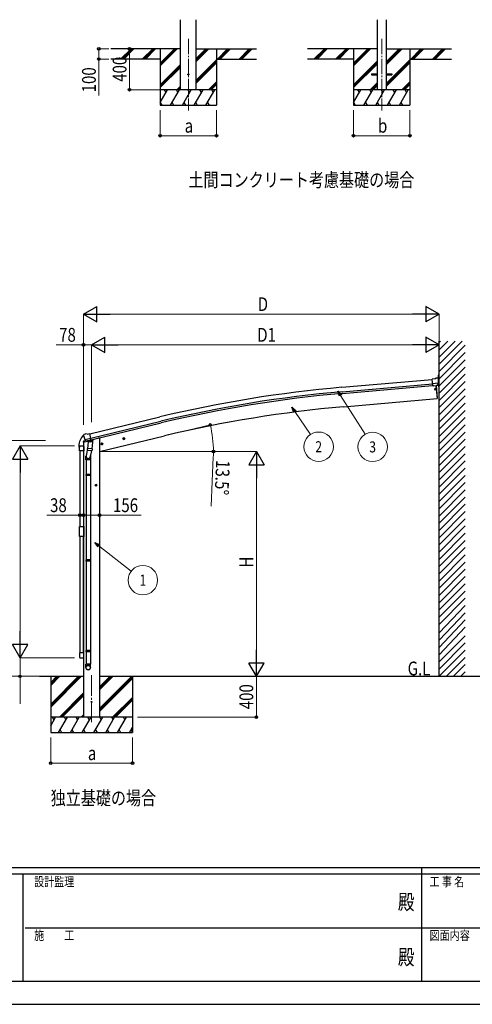
# Model space of a CAD drawing. Units: millimetres. Extents: x 0 to 25230, y 0 to 17820.
# Drawn here: x 8669 to 13097, y 0 to 9636 of the extents above; entities that cross this region are included whole.
import ezdxf
from ezdxf.enums import TextEntityAlignment as Align

# ---------------------------------------------------------------- set-up
doc = ezdxf.new("R2010")
doc.units = ezdxf.units.MM
doc.header["$PDSIZE"] = 0.05
doc.linetypes.add('YCENTER_1', pattern=[13, 10, -1, 1, -1])
for name, color, linetype, lineweight in [('USER1', 3, 'Continuous', 13), ('YKK_12', 2, 'Continuous', 13), ('YKK_13', 4, 'Continuous', 30), ('YKK_A1', 4, 'Continuous', 30), ('YKK_D', 6, 'Continuous', 13), ('YKK_ZWAK', 7, 'Continuous', 30)]:
    doc.layers.add(name, color=color, linetype=linetype, lineweight=lineweight)
doc.styles.add('text-b', font='extslim2.shx', dxfattribs={"width": 0.8, "bigfont": 'extfont2.shx'})

msp = doc.modelspace()

# ---------------------------------------------------------------- linework, layer by layer
at = {"layer": 'YKK_12', "linetype": 'YCENTER_1', "ltscale": 15}
for p, q in [((10318.7, 9447.8), (10318.7, 8747.5)), ((12210.3, 9447.8), (12210.3, 8747.5))]:
    msp.add_line(p, q, dxfattribs=at)
at = {"layer": 'YKK_12', "linetype": 'YCENTER_1', "ltscale": 20}
msp.add_line((9371.8, 2759.6), (9371.8, 3236), dxfattribs=at)
at = {"layer": 'YKK_13', "ltscale": 20}
for p, q in [((12110.3, 9104.7), (12110.3, 9095.7)), ((12110.3, 9104.7), (12165.1, 9104.7)), ((12110.3, 9095.7), (12165.1, 9095.7)), ((12255.5, 9104.7), (12310.3, 9104.7)), ((12255.5, 9095.7), (12310.3, 9095.7)), ((12310.3, 9104.7), (12310.3, 9095.7)), ((9255.1, 5415.3), (9255.1, 5459)), ((9295.1, 5415.3), (9255.1, 5415.3)), ((9260.6, 5464.5), (9289.6, 5464.5)), ((9295.1, 5459), (9295.1, 5415.3)), ((9255.1, 3439.3), (9255.1, 3395.6)), ((9295.1, 3439.3), (9255.1, 3439.3)), ((9260.6, 3390.1), (9289.6, 3390.1)), ((9295.1, 3395.6), (9295.1, 3439.3))]:
    msp.add_line(p, q, dxfattribs=at)
at = {"layer": 'YKK_13'}
for p, q in [((12729.5, 6119.6), (12702.9, 6117)), ((12709.1, 6052.4), (12702.9, 6117)), ((12766.1, 6077.6), (12707.3, 6071.9)), ((12729.5, 6119.6), (12741.1, 6126.4)), ((12756, 6128.2), (12742.4, 6126.8)), ((12755, 6058), (12765.8, 6077.1)), ((12763, 6128.8), (12756, 6128.2)), ((12765.2, 6122.5), (12759.7, 6127)), ((12763, 6153.5), (12763, 6128.8)), ((12771.3, 6156.1), (12765.7, 6156.1)), ((12765.9, 6077.2), (12765.8, 6077.1)), ((12766.2, 6078.2), (12765.9, 6077.2)), ((12766.3, 6120.5), (12766.4, 6119.1)), ((12771.3, 6037.5), (12771.3, 6156.1)), ((12719.1, 6053.4), (12709.1, 6052.4)), ((12719.1, 6053.4), (12719.4, 6053.3)), ((12719.4, 6053.3), (12744.7, 6055.7)), ((12733, 6020), (12731.7, 6019.9)), ((12731.7, 6019.9), (12731.8, 6018.7)), ((12731.8, 6018.7), (12733.1, 6018.8)), ((12733.4, 6021.9), (12734.6, 6022)), ((12733.5, 6020.6), (12733.4, 6021.9)), ((12743.6, 6027.3), (12733.6, 6026.5)), ((12733.8, 6017), (12733.7, 6018.3)), ((12735, 6017.1), (12733.8, 6017)), ((12734.6, 6022), (12734.7, 6020.8)), ((12744.8, 6013.4), (12734.8, 6012.5)), ((12734.9, 6018.4), (12735, 6017.1)), ((12735.4, 6020.2), (12736.6, 6020.3)), ((12736.7, 6019.1), (12735.5, 6019)), ((12736.6, 6020.3), (12736.7, 6019.1)), ((12741.1, 6055.4), (12752.3, 5927.2)), ((12742.1, 6055.5), (12753.3, 5927.3)), ((12744.4, 6029.4), (12743.4, 6029.3)), ((12744.6, 6027.4), (12743.6, 6027.3)), ((12744.7, 6055.7), (12745, 6055.9)), ((12745.8, 6013.5), (12744.8, 6013.4)), ((12752.7, 6056.6), (12745, 6055.9)), ((12746, 6011.5), (12745, 6011.4)), ((12761.6, 6059.4), (12755.5, 6058.8)), ((12761.6, 6059.4), (12769, 6038.9)), ((12753.3, 5927.3), (12752.3, 5927.2)), ((9292.4, 5567.6), (9292.6, 5566.5)), ((9296.6, 5576.2), (9292.7, 5569.9)), ((9299.7, 5578.4), (9312.9, 5581.6)), ((9306.1, 5527.9), (9306.7, 5527)), ((9306.4, 5527.3), (9363.9, 5541.1)), ((9306.7, 5527), (9306.9, 5526.9)), ((9323.3, 5512.4), (9306.9, 5526.9)), ((9327.4, 5578.9), (9314.2, 5581.6)), ((9326, 5511.8), (9333.5, 5513.6)), ((9326.8, 5511.9), (9328.3, 5512.3)), ((9327.4, 5578.9), (9353.3, 5585.2)), ((9328.3, 5512.3), (9365, 5521.1)), ((9330.2, 5512.1), (9330.1, 5511.3)), ((9330.9, 5510.3), (9356.7, 5503.9)), ((9337.8, 5505), (9333.1, 5438.1)), ((9333.8, 5513.6), (9333.5, 5513.6)), ((9358.5, 5519.6), (9333.8, 5513.6)), ((9383.5, 5501.8), (9337.8, 5505)), ((9339.6, 5508.1), (9339.3, 5504.8)), ((9368.5, 5522), (9353.3, 5585.2)), ((9359.1, 5519.3), (9358.1, 5504.7)), ((9358.8, 5519.7), (9358.5, 5519.6)), ((9358.8, 5519.7), (9368.5, 5522)), ((9365, 5521.1), (9366.6, 5521.5)), ((9368.1, 5523.6), (9369.1, 5523.5)), ((9369.1, 5523.5), (9382.4, 5508.2)), ((9378.8, 5434.9), (9383.5, 5501.8)), ((9382.4, 5508.2), (9381.9, 5501.9)), ((9476.1, 5474.8), (9471.5, 5494.2)), ((9678, 5533.5), (9697.5, 5538.2)), ((9682.6, 5541.3), (9680.4, 5534.1)), ((9680.4, 5534.1), (9685.6, 5528.7)), ((9689.9, 5543.1), (9682.6, 5541.3)), ((9690.1, 5526.1), (9685.4, 5545.6)), ((9685.6, 5528.7), (9692.9, 5530.4)), ((9695, 5537.6), (9689.9, 5543.1)), ((9692.9, 5530.4), (9695, 5537.6)), ((9247.6, 5463.8), (9247.6, 5452)), ((9248.1, 5451.5), (9254.4, 5451.5)), ((9254.9, 5458.8), (9254.9, 5452)), ((9260.9, 5464.8), (9294.1, 5464.8)), ((9334.9, 5462.9), (9318.9, 5365.6)), ((9332.3, 5425.7), (9333.1, 5438.1)), ((9332.7, 5424.3), (9332.7, 5424.3)), ((9378.8, 5434.9), (9333.1, 5438.1)), ((9334.1, 5423.5), (9375.8, 5420.6)), ((9370.4, 5421), (9359.6, 5356.3)), ((9378.8, 5434.9), (9377.9, 5422.2)), ((9464.1, 5482.2), (9483.5, 5486.8)), ((9468.6, 5490), (9466.5, 5482.8)), ((9466.5, 5482.8), (9471.7, 5477.3)), ((9475.9, 5491.7), (9468.6, 5490)), ((9471.7, 5477.3), (9479, 5479.1)), ((9481.1, 5486.3), (9475.9, 5491.7)), ((9479, 5479.1), (9481.1, 5486.3)), ((9316.8, 5328.5), (9316.8, 5362.8)), ((9362.8, 5328.5), (9316.8, 5328.5)), ((9318.8, 5328.5), (9318.8, 5185.6)), ((9360.8, 5328.5), (9360.8, 5185.6)), ((9362.8, 5363.1), (9362.8, 5328.5)), ((9316.8, 5183.6), (9317.8, 5185.6)), ((9362.8, 5183.6), (9316.8, 5183.6)), ((9316.8, 5183.6), (9316.8, 5175.6)), ((9362.8, 5175.6), (9316.8, 5175.6)), ((9316.8, 5175.6), (9317.8, 5173.6)), ((9361.8, 5185.6), (9317.8, 5185.6)), ((9361.8, 5173.6), (9317.8, 5173.6)), ((9318.8, 5173.6), (9318.8, 4349.2)), ((9360.8, 5173.6), (9360.8, 4349.2)), ((9362.8, 5183.6), (9361.8, 5185.6)), ((9362.8, 5175.6), (9361.8, 5173.6)), ((9362.8, 5183.6), (9362.8, 5175.6)), ((9405.3, 5079.6), (9425.3, 5079.6)), ((9415.3, 5087.1), (9408.8, 5083.3)), ((9408.8, 5083.3), (9408.8, 5075.8)), ((9408.8, 5075.8), (9415.3, 5072.1)), ((9415.3, 5089.6), (9415.3, 5069.6)), ((9421.8, 5083.3), (9415.3, 5087.1)), ((9415.3, 5072.1), (9421.8, 5075.8)), ((9421.8, 5075.8), (9421.8, 5083.3)), ((9255.1, 4676.3), (9295.1, 4676.3)), ((9255.1, 4578.3), (9255.1, 4676.3)), ((9295.1, 4676.3), (9295.1, 4578.3)), ((9295.1, 4578.3), (9255.1, 4578.3)), ((9316.8, 4347.2), (9317.8, 4349.2)), ((9362.8, 4347.2), (9316.8, 4347.2)), ((9316.8, 4347.2), (9316.8, 4339.2)), ((9362.8, 4339.2), (9316.8, 4339.2)), ((9316.8, 4339.2), (9317.8, 4337.2)), ((9361.8, 4349.2), (9317.8, 4349.2)), ((9361.8, 4337.2), (9317.8, 4337.2)), ((9318.8, 4337.2), (9318.8, 3462.8)), ((9360.8, 4337.2), (9360.8, 3462.8)), ((9362.8, 4347.2), (9361.8, 4349.2)), ((9362.8, 4339.2), (9361.8, 4337.2)), ((9362.8, 4347.2), (9362.8, 4339.2)), ((9316.8, 3460.8), (9317.8, 3462.8)), ((9362.8, 3460.8), (9316.8, 3460.8)), ((9316.8, 3460.8), (9316.8, 3452.8)), ((9362.8, 3452.8), (9316.8, 3452.8)), ((9316.8, 3452.8), (9317.8, 3450.8)), ((9361.8, 3462.8), (9317.8, 3462.8)), ((9361.8, 3450.8), (9317.8, 3450.8)), ((9318.8, 3450.8), (9318.8, 3329.3)), ((9360.8, 3450.8), (9360.8, 3329.3)), ((9362.8, 3460.8), (9361.8, 3462.8)), ((9362.8, 3452.8), (9361.8, 3450.8)), ((9362.8, 3460.8), (9362.8, 3452.8)), ((9316.8, 3295.1), (9316.8, 3329.3)), ((9362.8, 3329.3), (9316.8, 3329.3)), ((9362.8, 3295.1), (9362.8, 3329.3))]:
    msp.add_line(p, q, dxfattribs=at)
at = {"layer": 'YKK_13', "linetype": 'YCENTER_1'}
for p, q in [((12729.1, 6019.1), (12739.3, 6019.9)), ((12734.7, 6014.4), (12733.8, 6024.6))]:
    msp.add_line(p, q, dxfattribs=at)
at = {"layer": 'YKK_13', "ltscale": 0.5}
for p, q in [((9291.3, 5500.4), (9331.8, 5510.1)), ((9291.3, 5507.2), (9291.3, 5500.4)), ((9318.9, 5516.2), (9293.6, 5510.2)), ((9372.3, 5519.8), (9392.1, 5524.5)), ((9395.9, 5531.6), (9395.9, 5529.4))]:
    msp.add_line(p, q, dxfattribs=at)
at = {"layer": 'YKK_13', "ltscale": 20}
msp.add_circle((10318.7, 9100.2), 5, dxfattribs=at)
at = {"layer": 'YKK_13'}
for centre, radius in [((12734.2, 6019.5), 4.73), ((12736.9, 6017.3), 0.25), ((9473.8, 5484.5), 8.5), ((9687.7, 5535.9), 8.5), ((9687.7, 5535.9), 7.7), ((9687.7, 5535.9), 6.5), ((9473.8, 5484.5), 7.7), ((9473.8, 5484.5), 6.5), ((9415.3, 5079.6), 8.5), ((9415.3, 5079.6), 7.7), ((9415.3, 5079.6), 6.5), ((9371.8, 2959.8), 4.5)]:
    msp.add_circle(centre, radius, dxfattribs=at)
for centre, radius, start, end in [((12742.6, 6123.9), 3, 95.5, 120.5), ((12756.5, 6123.2), 5, 50.50648, 95.49352), ((12765.7, 6153.5), 2.65, 90, 180), ((12564.9, 6099.7), 202.4, 353.9085, 5.5), ((12734.2, 6019.5), 7, 95, 275), ((12732.9, 6020.6), 0.6, 275, 5), ((12733.1, 6018.2), 0.6, 5, 95), ((12735.3, 6020.8), 0.6, 185, 275), ((12735.5, 6018.4), 0.6, 95, 185), ((12771.6, 6039.9), 2.75, 200, 257.02926), ((12771, 6037.5), 0.3, 257.08362, 0.08005), ((9399.8, 5463.8), 152.3, 135.14293, 180), ((9296.3, 5565.8), 6.95, 105.94697, 129.45641), ((9489.4, 5613.7), 202.4, 193.5, 205.09125), ((9300.8, 5573.6), 5, 103.5, 148.5), ((9313.6, 5578.7), 3, 78.5, 103.5), ((9326.7, 5512.4), 0.5, 248.23754, 283.5), ((9329.7, 5512.1), 0.5, 356, 103.5), ((9331.1, 5511.3), 1, 176, 256), ((9357.1, 5504.8), 1.03, 250.03897, 351.96569), ((9359.7, 5519.2), 0.604, 100.59842, 172.20595), ((9366.5, 5522), 0.5, 283.5, 318.76246), ((9248.1, 5452), 0.5, 180, 270), ((9254.4, 5452), 0.5, 270, 0), ((9260.9, 5458.8), 6, 90, 180), ((9334.2, 5425.5), 1.95, 175.04017, 217.47766), ((9334.3, 5425.5), 2, 217.40962, 266), ((9375.9, 5422.6), 2, 266, 349.46843), ((9346.8, 5362.8), 30, 177.45142, 180)]:
    msp.add_arc(centre, radius, start, end, dxfattribs=at)
at = {"layer": 'YKK_13', "ltscale": 0.5}
for centre, radius, start, end in [((9294.3, 5507.2), 3, 103.5, 180), ((9390.9, 5529.4), 5, 283.5, 0), ((9260.6, 5459), 5.5, 90, 180), ((9289.6, 5459), 5.5, 0, 90), ((9260.6, 3395.6), 5.5, 180, 270), ((9289.6, 3395.6), 5.5, 270, 0)]:
    msp.add_arc(centre, radius, start, end, dxfattribs=at)
at = {"layer": 'YKK_13', "extrusion": (0, 0, -1)}
for centre, major_axis, ratio, start_param, end_param in [((12770.6, 6124.5), (-15.4, 3.3), 0.101033, 0.307812, 0.308043), ((12763.3, 6120.2), (2.72, -1.29), 0.997474, 4.96062, 5.746529), ((12752.3, 6059.7), (-3.51, 2.14), 0.650902, 4.095823, 4.168633), ((12752.4, 6059.5), (1.64, -2.52), 0.997631, 5.80419, 6.600612), ((9295.3, 5568.3), (-1.57, -2.57), 0.99628, 0.783535, 1.570796)]:
    msp.add_ellipse(centre, major_axis=major_axis, ratio=ratio, start_param=start_param, end_param=end_param, dxfattribs=at)
at = {"layer": 'YKK_13', "extrusion": (1.16014e-16, 7.53404e-17, -1)}
msp.add_ellipse((12752.4, 6059.6), major_axis=(1.64, -2.52), ratio=0.997631, start_param=0.390237, end_param=0.478995, dxfattribs=at)
at = {"layer": 'YKK_13'}
for centre, major_axis, ratio, start_param, end_param in [((9325.3, 5514.7), (-0.73, -2.92), 0.997631, 5.80419, 6.600612), ((9325.3, 5514.9), (2.63, 3.16), 0.650902, 4.095823, 4.168633), ((9325.3, 5514.8), (-0.73, -2.92), 0.997631, 0.390237, 0.478995), ((9339.8, 5363.1), (23, 0), 0.996195, 2.556026, 6.566303), ((9339.8, 5363.1), (21, 0), 0.996195, 2.934915, 5.951239), ((9339.8, 3296.9), (-23, 0), 0.996195, 3.141593, 6.283185), ((9339.8, 3295.1), (-23, 0), 0.996195, 3.141593, 6.283185), ((9339.8, 3295.1), (0, -23.4), 0.981806, 4.712389, 7.853982)]:
    msp.add_ellipse(centre, major_axis=major_axis, ratio=ratio, start_param=start_param, end_param=end_param, dxfattribs=at)
msp.add_ellipse((9339.8, 3295.1), major_axis=(21, 0), ratio=0.996195, dxfattribs=at)
at = {"layer": 'YKK_A1', "ltscale": 20}
for p, q in [((10241, 8950.2), (10241, 9635.6)), ((10396.5, 8950.2), (10396.5, 9635.6)), ((12165.1, 9635.6), (12165.1, 8950.2)), ((12255.5, 9635.6), (12255.5, 8950.2)), ((9256.1, 5415.3), (9256.1, 4676.3)), ((9294.1, 5415.3), (9294.1, 4676.3)), ((9256.1, 4578.3), (9256.1, 3439.3)), ((9294.1, 3439.3), (9294.1, 4578.3))]:
    msp.add_line(p, q, dxfattribs=at)
at = {"layer": 'YKK_A1'}
for p, q in [((10241, 9350.2), (9561.8, 9350.2)), ((9659.5, 9251.6), (9758.1, 9350.2)), ((9672.2, 9250.2), (9772.2, 9350.2)), ((9686.3, 9250.2), (9786.4, 9350.2)), ((9871.6, 9251.6), (9970.2, 9350.2)), ((9884.3, 9250.2), (9984.3, 9350.2)), ((9898.5, 9250.2), (9998.5, 9350.2)), ((10043.7, 9350.2), (10043.7, 8800.2)), ((10043.7, 9183.3), (10210.6, 9350.2)), ((10043.7, 9197.5), (10196.5, 9350.2)), ((10043.7, 9211.6), (10182.3, 9350.2)), ((10396.5, 9227.7), (10519, 9350.2)), ((10396.5, 9241.8), (10504.8, 9350.2)), ((10396.5, 9256), (10490.7, 9350.2)), ((10396.5, 9350.2), (10984.4, 9350.2)), ((10593.7, 9350.2), (10593.7, 8800.2)), ((10602.8, 9250.2), (10702.8, 9350.2)), ((10617, 9250.2), (10717, 9350.2)), ((10631.1, 9250.2), (10731.1, 9350.2)), ((10815, 9250.2), (10915, 9350.2)), ((10829.1, 9250.2), (10929.1, 9350.2)), ((10843.2, 9250.2), (10943.2, 9350.2)), ((12165.1, 9350.2), (11484.4, 9350.2)), ((11551, 9251.6), (11649.6, 9350.2)), ((11563.8, 9250.2), (11663.8, 9350.2)), ((11577.9, 9250.2), (11677.9, 9350.2)), ((11763.2, 9251.6), (11861.8, 9350.2)), ((11775.9, 9250.2), (11875.9, 9350.2)), ((11790.1, 9250.2), (11890.1, 9350.2)), ((11935.3, 9350.2), (11935.3, 8800.2)), ((11935.3, 9183.3), (12102.2, 9350.2)), ((11935.3, 9197.5), (12088, 9350.2)), ((11935.3, 9211.6), (12073.9, 9350.2)), ((12255.5, 9195.2), (12410.6, 9350.2)), ((12255.5, 9209.3), (12396.4, 9350.2)), ((12255.5, 9223.4), (12382.3, 9350.2)), ((12255.5, 9350.2), (12893.5, 9350.2)), ((12485.3, 9350.2), (12485.3, 8800.2)), ((12494.4, 9250.2), (12594.4, 9350.2)), ((12508.5, 9250.2), (12608.5, 9350.2)), ((12522.7, 9250.2), (12622.7, 9350.2)), ((12706.5, 9250.2), (12806.5, 9350.2)), ((12720.7, 9250.2), (12820.7, 9350.2)), ((12734.8, 9250.2), (12834.8, 9350.2)), ((10043.7, 9250.2), (9561.8, 9250.2)), ((10593.7, 9250.2), (10984.4, 9250.2)), ((11935.3, 9250.2), (11484.4, 9250.2)), ((12485.3, 9250.2), (12893.5, 9250.2)), ((10043.7, 8999.5), (10241, 9196.7)), ((10043.7, 8985.3), (10241, 9182.6)), ((10043.7, 8971.2), (10241, 9168.4)), ((10396.5, 9043.9), (10593.7, 9241.1)), ((10396.5, 9029.7), (10593.7, 9227)), ((10396.5, 9015.6), (10593.7, 9212.8)), ((11935.3, 8999.5), (12165.1, 9229.3)), ((11935.3, 8985.3), (12165.1, 9215.1)), ((11935.3, 8971.2), (12165.1, 9201)), ((12255.5, 9011.3), (12485.3, 9241.1)), ((12255.5, 8997.2), (12485.3, 9227)), ((12255.5, 8983), (12485.3, 9212.8)), ((10206.6, 8950.2), (10241, 8984.6)), ((10220.7, 8950.2), (10241, 8970.5)), ((10515, 8950.2), (10593.7, 9029)), ((10529.1, 8950.2), (10593.7, 9014.8)), ((10543.2, 8950.2), (10593.7, 9000.7)), ((12098.2, 8950.2), (12165.1, 9017.1)), ((12112.3, 8950.2), (12165.1, 9003)), ((12126.4, 8950.2), (12165.1, 8988.9)), ((12406.5, 8950.2), (12485.3, 9029)), ((12420.7, 8950.2), (12485.3, 9014.8)), ((12434.8, 8950.2), (12485.3, 9000.7)), ((10043.7, 8824.8), (10116.2, 8950.2)), ((10145, 8800.2), (10231.6, 8950.2)), ((10234.9, 8950.2), (10241, 8956.3)), ((10260.5, 8800.2), (10347.1, 8950.2)), ((10376, 8800.2), (10462.6, 8950.2)), ((10491.4, 8800.2), (10578, 8950.2)), ((11935.3, 8824.8), (12007.7, 8950.2)), ((12036.6, 8800.2), (12123.2, 8950.2)), ((12152.1, 8800.2), (12238.7, 8950.2)), ((12267.5, 8800.2), (12354.1, 8950.2)), ((12383, 8800.2), (12469.6, 8950.2)), ((10043.7, 8800.2), (10593.7, 8800.2)), ((10044.6, 8826.2), (10059.6, 8800.2)), ((10160, 8826.2), (10175, 8800.2)), ((10275.5, 8826.2), (10290.5, 8800.2)), ((10391, 8826.2), (10406, 8800.2)), ((10506.4, 8826.2), (10521.4, 8800.2)), ((11935.3, 8800.2), (12485.3, 8800.2)), ((11936.1, 8826.2), (11951.1, 8800.2)), ((12051.6, 8826.2), (12066.6, 8800.2)), ((12167.1, 8826.2), (12182.1, 8800.2)), ((12282.5, 8826.2), (12297.5, 8800.2)), ((12398, 8826.2), (12413, 8800.2)), ((11820.3, 6037.9), (12703.1, 6115.1)), ((11824, 5994.9), (12707.2, 6072.1)), ((11825.5, 5978.1), (12708.8, 6055.4)), ((9353.8, 5583.2), (10039.5, 5747.8)), ((9363.9, 5541.2), (10049.5, 5705.9)), ((9367.8, 5524.9), (10053.5, 5689.5)), ((9294.1, 5501), (9294.1, 2809.8)), ((9449.6, 5541.3), (9436.2, 5541.3)), ((9449.6, 5541.3), (9449.6, 2809.8)), ((8861.4, 3209.8), (9294.1, 3209.8)), ((8971.8, 3209.8), (8971.8, 2659.8)), ((8971.8, 2936.4), (9245.2, 3209.8)), ((8971.8, 2922.3), (9259.3, 3209.8)), ((8971.8, 2908.1), (9273.5, 3209.8)), ((8971.8, 3148.6), (9033.1, 3209.8)), ((8971.8, 3134.4), (9047.2, 3209.8)), ((8971.8, 3120.3), (9061.4, 3209.8)), ((9449.6, 2893.7), (9765.7, 3209.8)), ((9449.6, 3077.5), (9581.9, 3209.8)), ((9449.6, 3105.8), (9553.6, 3209.8)), ((9449.6, 3091.7), (9567.7, 3209.8)), ((9449.6, 2879.5), (9771.8, 3201.8)), ((9449.6, 2865.4), (9771.8, 3187.6)), ((9771.8, 3209.8), (9771.8, 2659.8)), ((9057.3, 2809.8), (9294.1, 3046.6)), ((9071.5, 2809.8), (9294.1, 3032.4)), ((9085.6, 2809.8), (9294.1, 3018.3)), ((9577.8, 2809.8), (9771.8, 3003.8)), ((9592, 2809.8), (9771.8, 2989.7)), ((9606.1, 2809.8), (9771.8, 2975.5)), ((8971.8, 2726), (9020.2, 2809.8)), ((9049.1, 2659.8), (9135.7, 2809.8)), ((9164.6, 2659.8), (9251.2, 2809.8)), ((9269.5, 2809.8), (9294.1, 2834.4)), ((9280, 2659.8), (9366.7, 2809.8)), ((9283.6, 2809.8), (9294.1, 2820.3)), ((9395.5, 2659.8), (9482.1, 2809.8)), ((9511, 2659.8), (9597.6, 2809.8)), ((9626.5, 2659.8), (9713.1, 2809.8)), ((9741.9, 2659.8), (9771.8, 2711.6)), ((8971.8, 2659.8), (9771.8, 2659.8)), ((9064.1, 2685.8), (9079.1, 2659.8)), ((9179.6, 2685.8), (9194.6, 2659.8)), ((9295, 2685.8), (9310, 2659.8)), ((9410.5, 2685.8), (9425.5, 2659.8)), ((9526, 2685.8), (9541, 2659.8)), ((9641.5, 2685.8), (9656.5, 2659.8)), ((9756.9, 2685.8), (9771.9, 2659.8))]:
    msp.add_line(p, q, dxfattribs=at)
at = {"layer": 'YKK_A1', "ltscale": 0.5}
for p, q in [((10593.7, 8950.2), (10043.7, 8950.2)), ((10101.2, 8924.2), (10086.2, 8950.2)), ((10216.6, 8924.2), (10201.6, 8950.2)), ((10332.1, 8924.2), (10317.1, 8950.2)), ((10447.6, 8924.2), (10432.6, 8950.2)), ((10563, 8924.2), (10548, 8950.2)), ((12485.3, 8950.2), (11935.3, 8950.2)), ((11992.7, 8924.2), (11977.7, 8950.2)), ((12108.2, 8924.2), (12093.2, 8950.2)), ((12223.7, 8924.2), (12208.7, 8950.2)), ((12339.1, 8924.2), (12324.1, 8950.2)), ((12454.6, 8924.2), (12439.6, 8950.2)), ((12772.3, 3209.8), (12772.3, 6490.1)), ((12772.3, 6263.5), (12998.9, 6490.1)), ((12772.3, 6334.2), (12928.2, 6490.1)), ((12772.3, 6404.9), (12857.5, 6490.1)), ((12772.3, 6475.7), (12786.8, 6490.1)), ((12772.3, 6192.8), (13028.3, 6448.8)), ((12772.3, 6122.1), (13028.3, 6378.1)), ((12772.3, 6051.4), (13028.3, 6307.4)), ((12772.3, 5980.7), (13028.3, 6236.7)), ((12772.3, 5910), (13028.3, 6166)), ((12772.3, 5839.3), (13028.3, 6095.2)), ((12772.3, 5768.6), (13028.3, 6024.5)), ((12772.3, 5697.8), (13028.3, 5953.8)), ((12772.3, 5627.1), (13028.3, 5883.1)), ((12772.3, 5556.4), (13028.3, 5812.4)), ((12772.3, 5485.7), (13028.3, 5741.7)), ((12772.3, 5415), (13028.3, 5671)), ((12772.3, 5344.3), (13028.3, 5600.3)), ((12772.3, 5273.6), (13028.3, 5529.6)), ((12772.3, 5202.9), (13028.3, 5458.8)), ((12772.3, 5132.2), (13028.3, 5388.1)), ((12772.3, 5061.4), (13028.3, 5317.4)), ((12772.3, 4990.7), (13028.3, 5246.7)), ((12772.3, 4920), (13028.3, 5176)), ((12772.3, 4849.3), (13028.3, 5105.3)), ((12772.3, 4778.6), (13028.3, 5034.6)), ((12772.3, 4707.9), (13028.3, 4963.9)), ((12772.3, 4637.2), (13028.3, 4893.2)), ((12772.3, 4566.5), (13028.3, 4822.5)), ((12772.3, 4495.8), (13028.3, 4751.7)), ((12772.3, 4425), (13028.3, 4681)), ((12772.3, 4354.3), (13028.3, 4610.3)), ((12772.3, 4283.6), (13028.3, 4539.6)), ((12772.3, 4212.9), (13028.3, 4468.9)), ((12772.3, 4142.2), (13028.3, 4398.2)), ((12772.3, 4071.5), (13028.3, 4327.5)), ((12772.3, 4000.8), (13028.3, 4256.8)), ((12772.3, 3930.1), (13028.3, 4186.1)), ((12772.3, 3859.4), (13028.3, 4115.3)), ((12772.3, 3788.7), (13028.3, 4044.6)), ((12772.3, 3717.9), (13028.3, 3973.9)), ((12772.3, 3633.8), (13028.3, 3903.2)), ((12772.3, 3563), (13028.3, 3832.5)), ((12772.3, 3492.3), (13028.3, 3761.8)), ((12772.3, 3421.6), (13028.3, 3691.1)), ((12772.3, 3350.9), (13028.3, 3606.9)), ((12772.3, 3280.2), (13028.3, 3536.2)), ((12772.6, 3209.8), (13028.3, 3465.5)), ((12843.3, 3209.8), (13028.3, 3394.8)), ((12914, 3209.8), (13028.3, 3324.1)), ((9449.6, 3209.8), (13186.3, 3209.8)), ((12984.8, 3209.8), (13028.3, 3253.3)), ((9771.8, 2809.8), (8971.8, 2809.8)), ((9005.2, 2783.8), (8990.2, 2809.8)), ((9120.7, 2783.8), (9105.7, 2809.8)), ((9236.2, 2783.8), (9221.2, 2809.8)), ((9351.7, 2783.8), (9336.6, 2809.8)), ((9467.1, 2783.8), (9452.1, 2809.8)), ((9567.6, 2809.8), (9582.6, 2783.8)), ((9698.1, 2783.8), (9683.1, 2809.8))]:
    msp.add_line(p, q, dxfattribs=at)
at = {"layer": 'YKK_A1', "ltscale": 10}
for p, q in [((11837.3, 5847.7), (12752.3, 5927.7)), ((9449.6, 5409.8), (10084.4, 5562.2))]:
    msp.add_line(p, q, dxfattribs=at)
at = {"layer": 'YKK_A1'}
for radius in [12173, 12129.8, 12113]:
    msp.add_arc((12881.3, -6088.8), radius, 95.00044, 103.50044, dxfattribs=at)
at = {"layer": 'YKK_A1', "ltscale": 10}
msp.add_arc((12881.6, -6088.7), 11982, 95, 103.5, dxfattribs=at)
at = {"layer": 'YKK_D'}
for p, q in [((9541.6, 9350.2), (9442.7, 9350.2)), ((9443.7, 9350.2), (9443.7, 9250.2)), ((9817.7, 9350.2), (9742.7, 9350.2)), ((9743.7, 9350.2), (9743.7, 8950.2)), ((9541.6, 9250.2), (9442.7, 9250.2)), ((9443.7, 9250.2), (9443.7, 8894.4)), ((10042.7, 8950.2), (9742.7, 8950.2)), ((10043.7, 8750.2), (10043.7, 8499.2)), ((10593.7, 8750.2), (10593.7, 8499.2)), ((11935.3, 8750.2), (11935.3, 8499.2)), ((12485.3, 8750.2), (12485.3, 8499.2)), ((10043.7, 8500.2), (10593.7, 8500.2)), ((11935.3, 8500.2), (12485.3, 8500.2)), ((9294.1, 5672.1), (9294.1, 6755.1)), ((9444.1, 6754.1), (12622.3, 6754.1)), ((12772.3, 6522), (12772.3, 6755.1)), ((12772.3, 6520), (12772.3, 6453.1)), ((9294.1, 6454.1), (9024.7, 6454.1)), ((9294.1, 5672.1), (9294.1, 6455.1)), ((9371.8, 6454.1), (9294.1, 6454.1)), ((9371.8, 5696.7), (9371.8, 6455.1)), ((9371.8, 5696.7), (9371.8, 6455.1)), ((9521.8, 6454.1), (12622.3, 6454.1)), ((11807.7, 5957.6), (12048.2, 5578.7)), ((11360.7, 5800.6), (11512.9, 5575.9)), ((10085.4, 5562.4), (10534.2, 5670.2)), ((8921.8, 5516), (8370.8, 5516)), ((9206.4, 5463.8), (8670.8, 5463.8)), ((9450.6, 5409.8), (10565, 5409.8)), ((9821.8, 5409.8), (10984.9, 5409.8)), ((8671.8, 5313.8), (8671.8, 3540.8)), ((10562.8, 5358.8), (10540.6, 4874.5)), ((10983.9, 5259.8), (10983.9, 3359.8)), ((9256.1, 4786.7), (8935.7, 4786.7)), ((9294.1, 4786.7), (9256.1, 4786.7)), ((9294.1, 4786.7), (9449.6, 4786.7)), ((9294.1, 4786.7), (9345.1, 4786.7)), ((9449.6, 4786.7), (9856.4, 4786.7)), ((9444.3, 4486.8), (9760.5, 4239.6)), ((9206.4, 3390.8), (8670.8, 3390.8)), ((9206.4, 3390.8), (8670.8, 3390.8)), ((8671.8, 3390.8), (8671.8, 3209.8)), ((8921.8, 3209.8), (8370.8, 3209.8)), ((8841.3, 3209.8), (8670.8, 3209.8)), ((8671.8, 3209.8), (8671.8, 2940.4)), ((10983.9, 3209.8), (10983.9, 2809.8)), ((9821.8, 2809.8), (10984.9, 2809.8)), ((8971.8, 2609.8), (8971.8, 2358.8)), ((9771.8, 2609.8), (9771.8, 2358.8)), ((9771.8, 2359.8), (8971.8, 2359.8))]:
    msp.add_line(p, q, dxfattribs=at)
at = {"layer": 'YKK_D', "lineweight": -2}
for p, q in [((9294.1, 6754.1), (9424, 6829.1)), ((9294.1, 6754.1), (9424, 6679.1)), ((9294.1, 6754.1), (9553.9, 6754.1)), ((9424, 6679.1), (9424, 6829.1)), ((12772.3, 6754.1), (12512.5, 6754.1)), ((12772.3, 6754.1), (12642.4, 6829.1)), ((12642.4, 6829.1), (12642.4, 6679.1)), ((12772.3, 6754.1), (12642.4, 6679.1)), ((9371.8, 6454.1), (9501.7, 6529.1)), ((9501.7, 6379.1), (9501.7, 6529.1)), ((12772.3, 6454.1), (12642.4, 6529.1)), ((12642.4, 6529.1), (12642.4, 6379.1)), ((9371.8, 6454.1), (9501.7, 6379.1)), ((9371.8, 6454.1), (9631.6, 6454.1)), ((12772.3, 6454.1), (12512.5, 6454.1)), ((12772.3, 6454.1), (12642.4, 6379.1)), ((8671.8, 5463.8), (8596.8, 5333.9)), ((8671.8, 5463.8), (8746.8, 5333.9)), ((8671.8, 5463.8), (8671.8, 5204)), ((10983.9, 5409.8), (10908.9, 5279.9)), ((10983.9, 5409.8), (11058.9, 5279.9)), ((10983.9, 5409.8), (10983.9, 5150)), ((8596.8, 5333.9), (8746.8, 5333.9)), ((10908.9, 5279.9), (11058.9, 5279.9)), ((8671.8, 3390.8), (8671.8, 3650.6)), ((8671.8, 3390.8), (8596.8, 3520.7)), ((8746.8, 3520.7), (8596.8, 3520.7)), ((8671.8, 3390.8), (8746.8, 3520.7)), ((10983.9, 3209.8), (10983.9, 3469.6)), ((10983.9, 3209.8), (10908.9, 3339.7)), ((11058.9, 3339.7), (10908.9, 3339.7)), ((10983.9, 3209.8), (11058.9, 3339.7))]:
    msp.add_line(p, q, dxfattribs=at)
at = {"layer": 'YKK_D', "linetype": 'ByBlock', "lineweight": -2}
for p, q in [((11796.1, 5950.3), (11780.3, 6000.7)), ((11780.3, 6000.7), (11819.2, 5964.9)), ((11780.3, 6000.7), (11807.7, 5957.6)), ((11349.4, 5793), (11332.1, 5842.9)), ((11332.1, 5842.9), (11372, 5808.3)), ((11332.1, 5842.9), (11360.7, 5800.6)), ((9435.9, 4476.1), (9404.1, 4518.2)), ((9404.1, 4518.2), (9452.7, 4497.6)), ((9404.1, 4518.2), (9444.3, 4486.8))]:
    msp.add_line(p, q, dxfattribs=at)
for centre in [(9443.7, 9350.2), (9743.7, 9350.2), (9443.7, 9250.2), (9743.7, 8950.2), (10043.7, 8500.2), (10593.7, 8500.2), (11935.3, 8500.2), (12485.3, 8500.2), (9294.1, 6454.1), (10533.2, 5669.9), (10564, 5409.8), (9256.1, 4786.7), (9294.1, 4786.7), (9294.1, 4786.7), (9449.6, 4786.7), (8671.8, 3209.8), (10983.9, 2809.8), (8971.8, 2359.8), (9771.8, 2359.8)]:
    msp.add_circle(centre, 12.8, dxfattribs=at)
at = {"layer": 'YKK_D'}
for centre in [(11593.6, 5456.6), (12121.5, 5454.8), (9873.9, 4150.9)]:
    msp.add_circle(centre, 144, dxfattribs=at)
for start, end in [(0, 13.5), (357.37764, 0)]:
    msp.add_arc((9449.6, 5409.8), 1114.4, start, end, dxfattribs=at)
at = {"layer": 'YKK_ZWAK'}
for p, q in [((24300.1, 1335), (900.1, 1335)), ((8700.1, 1275), (900.1, 1275)), ((8700.1, 1275), (8700.1, 225)), ((12600.1, 1275), (8700.1, 1275)), ((12600.1, 1335), (12600.1, 225)), ((16500.1, 1275), (12600.1, 1275)), ((8722.6, 750), (12600.1, 750)), ((12600.1, 750), (16500.1, 750)), ((900.1, 225), (8700.1, 225)), ((8700.1, 225), (12600.1, 225)), ((12600.1, 225), (16500.1, 225)), ((0, 0), (25230, 0))]:
    msp.add_line(p, q, dxfattribs=at)
msp.add_point((12600.1, 225), dxfattribs=at)

# ---------------------------------------------------------------- texts
at = {"layer": 'USER1', "style": 'text-b', "width": 0.8}
for s, p in [('土間コンクリート考慮基礎の場合', (10319.4, 8000)), ('G.L', (12464.1, 3219)), ('独立基礎の場合', (8971.8, 1951.2))]:
    msp.add_text(s, height=135, dxfattribs=at).set_placement(p)
at = {"layer": 'YKK_D', "style": 'text-b', "width": 0.8}
for s, rotation, p in [('400', 90, (9713.7, 9027.8)), ('100', 90, (9413.7, 8924.4)), ('13.5°', 267.37764, (10591.4, 5327.5)), ('H', 90, (10953.9, 4273.8)), ('400', 90, (10953.9, 2887.4))]:
    msp.add_text(s, height=135, rotation=rotation, dxfattribs=at).set_placement(p)
for s, p in [('b', (12174.3, 8530.2)), ('a', (10282.7, 8530.2)), ('D', (10997.2, 6784.1)), ('78', (9054.7, 6484.1)), ('D1', (10992.9, 6484.1)), ('38', (8965.7, 4816.7)), ('156', (9581.6, 4816.7)), ('a', (9335.8, 2389.8))]:
    msp.add_text(s, height=135, dxfattribs=at).set_placement(p)
for s, p in [('2', (11593.6, 5456.6)), ('3', (12121.5, 5454.8)), ('1', (9873.9, 4150.9))]:
    msp.add_text(s, height=108, dxfattribs=at).set_placement(p, align=Align.MIDDLE_CENTER)
at = {"layer": 'YKK_ZWAK', "style": 'text-b', "width": 0.8}
for s, p in [('設計監理', (8810.1, 1155)), ('工 事 名', (12678.8, 1155)), ('施\u3000\u3000工', (8810.1, 630)), ('図面内容', (12678.8, 630))]:
    msp.add_text(s, height=90, dxfattribs=at).set_placement(p)
for p in [(12450, 982.5), (12450, 442.5)]:
    msp.add_text('殿', height=150, dxfattribs=at).set_placement(p, align=Align.MIDDLE)

doc.saveas('drawing.dxf')
